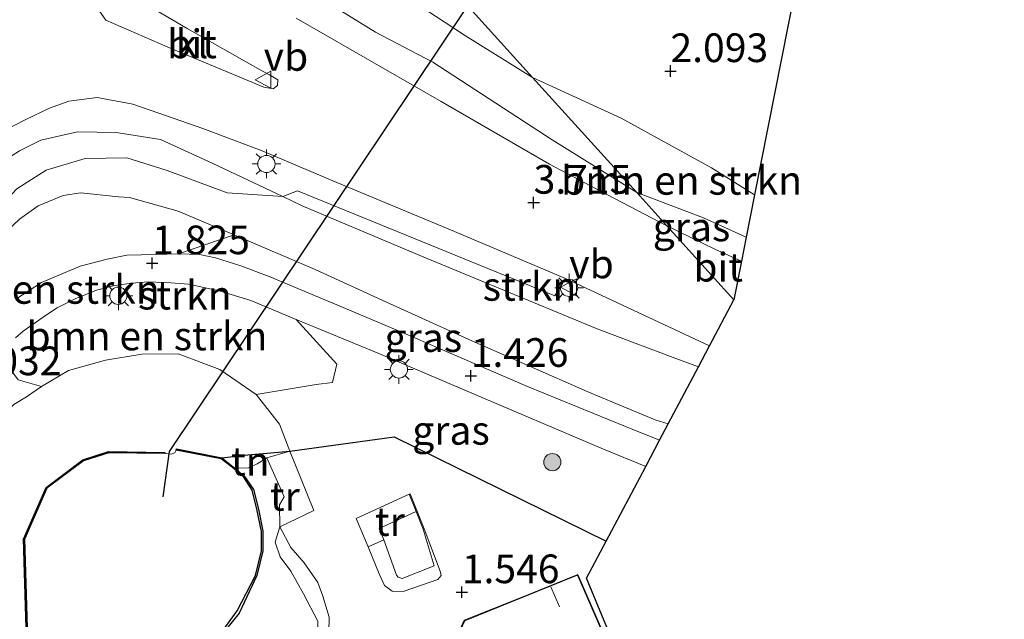
# Model space of a CAD drawing. Units: metres. Extents: x 119987 to 130005, y 418750 to 425003.
# Drawn here: x 120402 to 120488, y 424618 to 424670 of the extents above; entities that cross this region are included whole.
import ezdxf
from ezdxf.enums import TextEntityAlignment as Align

# ---------------------------------------------------------------- set-up
doc = ezdxf.new("R2010")
doc.units = ezdxf.units.M
doc.layers.get('0').update_dxf_attribs({"lineweight": 25})
for name, color, linetype, lineweight in [('B-ME-GR-BOMENSTRUIKEN-GV-B6', 93, 'Continuous', 18), ('B-ME-GR-BOOM-S-B1', 93, 'Continuous', 18), ('B-ME-GR-STRUIKEN-GV-B6', 93, 'Continuous', 18), ('B-ME-GW-KRUINLIJN-L-B1', 93, 'Continuous', 18), ('B-ME-GW-TEENLIJN-L-B1', 93, 'Continuous', 18), ('B-ME-IE-GRASLAND-GV-B6', 93, 'Continuous', 18), ('B-ME-IE-GRONDWERKLIJN-GROND_INGERICHT-GV-B6', 253, 'Continuous', 18), ('B-ME-IE-HULPGEOMETRIE-L-B1', 53, 'Continuous', 18), ('B-ME-IE-MEUBILAIR_WEGMEUBILAIR-LICHTMAST-S-B1', 8, 'Continuous', 18), ('B-ME-KG-KADASTRAAL-DAKRAND-L-B1', 13, 'Continuous', 18), ('B-ME-KG-KADASTRAAL-NOKLIJN-L-B1', 13, 'Continuous', 18), ('B-ME-MW-MUUR-GV-B6', 8, 'IE-TERREINAFSCHEIDING-KUNSTMATIG', 18), ('B-ME-OG-BEBOUWING-GV-B6', 173, 'Continuous', 18), ('B-ME-OG-WATER-GV-B6', 153, 'Continuous', 18), ('B-ME-VH-VERH_SOORT-BITUMEN-GV-B6', 8, 'IE-TERREINAFSCHEIDING-NATUURLIJK-HOUTWAL', 18), ('B-ME-VH-VERH_SOORT-KLINKERS-GV-B6', 8, 'IE-TERREINAFSCHEIDING-NATUURLIJK-HOUTWAL', 18), ('B-ME-VW-MEUBILAIR_WEGMEUBILAIR-VERKEERSBORD-S-B1', 8, 'Continuous', 18)]:
    doc.layers.add(name, color=color, linetype=linetype, lineweight=lineweight)
for name, color, linetype in [('B-ME-GW-HOOGTEPUNT-S-B1', 10, 'Continuous'), ('B-ME-IE-TERREINAFSCHEIDING-HAAGRASTER-L-B1', 10, 'Continuous'), ('B-ME-KG-KADASTRAAL-OPNAMEDTMGRENS-L-B1', 10, 'Continuous'), ('B-ME-KW-DUIKER-L-B1', 10, 'Continuous'), ('B-ME-OB-BESCHOEIING-GV-B6', 10, 'Continuous')]:
    doc.layers.add(name, color=color, linetype=linetype)
doc.styles.add('NLCS-ISO', font='NLCS-ISO.TTF')
doc.linetypes.add('IE-TERREINAFSCHEIDING-KUNSTMATIG', pattern='A,4,[82,NLCS.SHX,S=0.75,R=90,X=0,Y=0],4,-2', length=10)
doc.linetypes.add('IE-TERREINAFSCHEIDING-NATUURLIJK-HOUTWAL', pattern='A,7,-1.5,[67,NLCS.SHX,S=0.75,R=45,X=0,Y=0],-1.5,7,-1.5,[70,NLCS.SHX,S=0.75,R=0,X=0,Y=0],-1.5', length=20)

# ---------------------------------------------------------------- blocks, each defined once
blk = doc.blocks.new('hoogtepunt')
for p, q in [((-0.5, 0), (0.5, 0)), ((0, 0.5), (0, -0.5))]:
    blk.add_line(p, q)
blk = doc.blocks.new('boom')
h = blk.add_hatch(color=256)
edge = h.paths.add_edge_path()
edge.add_arc((0, 0), 0.75, 0, 360)
blk.add_circle((0, 0), 0.75)
blk = doc.blocks.new('lantaarnpaal')
for p, q in [((-0.884, 0.884), (-0.53, 0.53)), ((0, 0.75), (0, 1.25)), ((0.53, 0.53), (0.884, 0.884)), ((-0.75, 0), (-1.25, 0)), ((0.75, 0), (1.25, 0)), ((-0.53, -0.53), (-0.884, -0.884)), ((0, -0.75), (0, -1.25)), ((0.53, -0.53), (0.884, -0.884))]:
    blk.add_line(p, q)
blk.add_circle((0, 0), 0.75)
blk = doc.blocks.new('verkeersbord')
for p, q in [((0, 0.75), (-0.75, -0.625)), ((0.75, -0.625), (0, 0.75)), ((-0.75, -0.625), (0.75, -0.625))]:
    blk.add_line(p, q)

msp = doc.modelspace()

# ---------------------------------------------------------------- linework, layer by layer
at = {"layer": 'B-ME-GR-BOMENSTRUIKEN-GV-B6'}
for points in [[(120455.566, 424654.823, 3.484), (120448.176, 424659.425, 3.574), (120437.781, 424666.202, 3.646), (120432.785, 424668.816, 3.604), (120425.342, 424673.438, 3.736), (120421.161, 424676.507, 3.829), (120419.204, 424678.944, 3.88), (120417.506, 424682.683, 3.937), (120416.647, 424686.521, 3.967), (120415.88, 424692.262, 4.009), (120416.65, 424697.831, 3.928), (120423.288, 424690.495, 2.296), (120423.197, 424688.474, 2.302), (120423.183, 424684.052, 2.302), (120423.671, 424682.019, 2.29), (120424.927, 424679.129, 2.224), (120429.221, 424676.008, 2.311), (120440.63, 424668.508, 2.122), (120446.477, 424664.867, 2.206), (120455.566, 424654.823, 3.484)], [(120446.477, 424664.867, 2.206), (120440.63, 424668.508, 2.122), (120429.221, 424676.008, 2.311), (120424.927, 424679.129, 2.224), (120423.671, 424682.019, 2.29), (120423.183, 424684.052, 2.302), (120423.197, 424688.474, 2.302), (120423.288, 424690.495, 2.296), (120446.477, 424664.867, 2.206)], [(120465.837, 424654.635, 2.004), (120462.076, 424656.985, 2.13), (120454.192, 424661.311, 2.187), (120446.477, 424664.867, 2.206), (120423.288, 424690.495, 2.296)], [(120469.967, 424675.489, 1.713), (120465.837, 424654.635, 2.004)], [(120465.105, 424650.941, 3.174), (120461.385, 424652.607, 3.378), (120455.566, 424654.823, 3.484), (120446.477, 424664.867, 2.206), (120454.192, 424661.311, 2.187), (120462.076, 424656.985, 2.13), (120465.837, 424654.635, 2.004), (120465.105, 424650.941, 3.174)], [(120401.746, 424652.517, 2.242), (120403.366, 424653.657, 2.302), (120405.553, 424654.572, 2.185), (120407.093, 424654.798, 2.062), (120410.378, 424654.453, 1.96), (120411.32, 424654.4, 1.867), (120415.564, 424653.191, 1.834), (120420.466, 424651.125, 1.708)], [(120420.466, 424651.125, 1.708), (120415.585, 424649.491, 1.772), (120413.585, 424649.418, 1.799), (120411.092, 424649.368, 1.85), (120409.365, 424649.03, 1.898), (120407.028, 424648.4, 1.955), (120403.649, 424646.98, 2.045), (120401.424, 424645.524, 2.027)], [(120401.378, 424642.153, 2.063), (120402.066, 424642.745, 2.02), (120404.08, 424644.156, 2.003), (120405.024, 424644.761, 2.006), (120406.592, 424645.546, 1.952), (120408.456, 424646.311, 1.895), (120410.048, 424646.71, 1.85), (120411.492, 424646.923, 1.835), (120412.979, 424647.028, 1.784), (120414.919, 424646.959, 1.739), (120416.483, 424646.843, 1.724), (120419.151, 424646.252, 1.685), (120421.908, 424645.408, 1.664), (120425.864, 424643.758, 1.589), (120429.394, 424639.847, 1.507), (120429.017, 424638.267, 1.534), (120427.59, 424638.081, 1.519), (120422.38, 424637.222, 1.351)], [(120422.38, 424637.222, 1.351), (120419.21, 424639.387, 1.477), (120415.556, 424640.752, 1.513), (120412.412, 424640.735, 1.579), (120409.229, 424640.196, 1.645), (120406.003, 424639.292, 1.66), (120403.644, 424637.898, 1.636), (120401.608, 424638.481, 1.918)]]:
    msp.add_polyline3d(points, dxfattribs=at)
at = {"layer": 'B-ME-GR-STRUIKEN-GV-B6'}
for points in [[(120401.499, 424655.153, 3.111), (120404.068, 424656.772, 3.084), (120407.469, 424657.79, 3.132), (120411.091, 424657.855, 3.227), (120414.598, 424656.756, 3.234), (120419.829, 424654.798, 3.193), (120424.69, 424654.475, 3.432)], [(120424.69, 424654.475, 3.432), (120426.375, 424653.676, 3.406), (120436.792, 424649.265, 3.334), (120452.114, 424642.936, 3.361), (120458.96, 424640.36, 3.094), (120460.93, 424639.619, 3.127), (120458.311, 424634.658, 1.444), (120457.154, 424635, 1.282), (120453.738, 424636.415, 1.294), (120451.232, 424637.478, 1.279), (120441.185, 424641.9, 1.39), (120433.409, 424645.399, 1.516), (120427.529, 424648.116, 1.57), (120420.466, 424651.125, 1.708), (120415.564, 424653.191, 1.834), (120411.32, 424654.4, 1.867), (120410.378, 424654.453, 1.96), (120407.093, 424654.798, 2.062), (120405.553, 424654.572, 2.185), (120403.366, 424653.657, 2.302), (120401.746, 424652.517, 2.242)], [(120449.351, 424647.326, 3.599), (120459.713, 424642.48, 3.349), (120461.9, 424641.457, 3.35), (120460.93, 424639.619, 3.127), (120458.96, 424640.36, 3.094), (120452.114, 424642.936, 3.361), (120436.792, 424649.265, 3.334), (120426.375, 424653.676, 3.406), (120424.69, 424654.475, 3.432), (120425.967, 424654.974, 3.551), (120448.421, 424645.805, 3.558), (120449.351, 424647.326, 3.599)]]:
    msp.add_polyline3d(points, dxfattribs=at)
at = {"layer": 'B-ME-GW-KRUINLIJN-L-B1'}
for points in [[(120416.65, 424697.831, 3.928), (120415.88, 424692.262, 4.009), (120416.647, 424686.521, 3.967), (120417.506, 424682.683, 3.937), (120419.204, 424678.944, 3.88), (120421.161, 424676.507, 3.829), (120425.342, 424673.438, 3.736), (120432.785, 424668.816, 3.604), (120437.781, 424666.202, 3.646), (120448.176, 424659.425, 3.574), (120455.566, 424654.823, 3.484)], [(120460.93, 424639.619, 3.127), (120458.96, 424640.36, 3.094), (120452.114, 424642.936, 3.361), (120436.792, 424649.265, 3.334), (120426.375, 424653.676, 3.406), (120424.69, 424654.475, 3.432), (120418.545, 424657.39, 3.529), (120414.039, 424659.451, 3.649), (120410.168, 424660.065, 3.874), (120406.777, 424660.131, 3.967), (120403.585, 424659.395, 4.03), (120401.732, 424658.467, 4.012), (120400.265, 424657.522, 4.012), (120398.948, 424656.456, 4.015), (120396.392, 424653.07, 3.958), (120390.915, 424644.336, 3.916), (120385.403, 424635.455, 3.916), (120375.885, 424623.129, 3.877), (120366.005, 424610.484, 3.943), (120360.285, 424603.623, 3.991), (120356.156, 424598.361, 3.97), (120355.146, 424596.103, 3.817)], [(120455.566, 424654.823, 3.484), (120461.385, 424652.607, 3.378), (120465.105, 424650.941, 3.174)], [(120425.293, 424632.28, 1.132), (120424.419, 424634.621, 1.225), (120422.38, 424637.222, 1.351), (120419.21, 424639.387, 1.477), (120415.556, 424640.752, 1.513), (120412.412, 424640.735, 1.579), (120409.229, 424640.196, 1.645), (120406.003, 424639.292, 1.66), (120403.644, 424637.898, 1.636), (120402.334, 424637.01, 1.645), (120401.233, 424636.335, 1.675), (120399.737, 424634.847, 1.675), (120398.017, 424632.539, 1.687), (120397.12, 424630.625, 1.759), (120396.667, 424629.324, 1.741), (120396.367, 424627.672, 1.702), (120396.043, 424624.543, 1.654), (120395.932, 424621.784, 1.669), (120396.373, 424619.226, 1.66), (120396.528, 424616.958, 1.663)], [(120424.433, 424625.678, 0.76), (120425.385, 424623.857, 0.932), (120426.568, 424622.519, 1.116), (120427.757, 424620.823, 1.372), (120428.178, 424619.631, 1.428), (120428.73, 424617.803, 1.416), (120428.714, 424616.484, 1.428), (120427.793, 424614.986, 1.526)], [(120437.023, 424625.504, 1.536), (120438.408, 424621.813, 1.543), (120438.495, 424621.415, 1.532), (120438.221, 424621.09, 1.536), (120435.203, 424620.037, 1.603), (120434.244, 424620.06, 1.579), (120433.555, 424620.567, 1.575), (120433.098, 424621.558, 1.547), (120432.136, 424623.938, 1.575)]]:
    msp.add_polyline3d(points, dxfattribs=at)
at = {"layer": 'B-ME-GW-TEENLIJN-L-B1'}
for points in [[(120446.477, 424664.867, 2.206), (120440.63, 424668.508, 2.122), (120429.221, 424676.008, 2.311), (120424.927, 424679.129, 2.224), (120423.671, 424682.019, 2.29), (120423.183, 424684.052, 2.302), (120423.197, 424688.474, 2.302), (120423.288, 424690.495, 2.296)], [(120446.477, 424664.867, 2.206), (120454.192, 424661.311, 2.187), (120462.076, 424656.985, 2.13), (120465.837, 424654.635, 2.004)], [(120368.388, 424610.563, 3.232), (120376.65, 424619.494, 2.752), (120381.757, 424625.037, 2.398), (120387.246, 424630.828, 2.143), (120392.208, 424637.554, 2.083), (120395.122, 424642.281, 2.197), (120397.74, 424647.298, 2.2), (120399.908, 424650.784, 2.242), (120401.746, 424652.517, 2.242), (120403.366, 424653.657, 2.302), (120405.553, 424654.572, 2.185), (120407.093, 424654.798, 2.062), (120410.378, 424654.453, 1.96), (120411.32, 424654.4, 1.867), (120415.564, 424653.191, 1.834), (120420.466, 424651.125, 1.708), (120427.529, 424648.116, 1.57), (120433.409, 424645.399, 1.516), (120441.185, 424641.9, 1.39), (120451.232, 424637.478, 1.279), (120453.738, 424636.415, 1.294), (120457.154, 424635, 1.282), (120458.311, 424634.658, 1.444)], [(120423.291, 424631.678, -0.019), (120422.469, 424631.152, 0.076), (120421.716, 424630.828, 0.052), (120420.519, 424630.796, 0.046)], [(120427.749, 424617.45, 0.66), (120426.507, 424619.825, 0.62), (120425.393, 424621.803, 0.552), (120424.451, 424623.065, 0.536), (120424.029, 424624.336, 0.552), (120424.433, 424625.678, 0.76)], [(120433.495, 424624.542, 0.796), (120434.618, 424621.465, 0.705), (120434.741, 424621.268, 0.709), (120435.103, 424621.154, 0.713), (120437.88, 424622.283, 0.724), (120436.93, 424625.467, 0.717)]]:
    msp.add_polyline3d(points, dxfattribs=at)
at = {"layer": 'B-ME-IE-GRASLAND-GV-B6'}
for points in [[(120425.342, 424673.438, 3.736), (120432.785, 424668.816, 3.604), (120437.781, 424666.202, 3.646), (120448.176, 424659.425, 3.574), (120455.566, 424654.823, 3.484), (120458.182, 424651.932, 3.496)], [(120458.182, 424651.932, 3.496), (120452.998, 424654.613, 3.605), (120447.96, 424657.29, 3.623), (120438.494, 424662.764, 3.557), (120425.857, 424670.041, 3.758)], [(120365.484, 424613.171, 4.019), (120372.8, 424623.014, 4.1), (120382.034, 424636.157, 4.148), (120388.551, 424645.839, 4.115), (120394.818, 424655.852, 4.163), (120395.689, 424656.972, 4.154), (120396.181, 424657.465, 4.148), (120397.389, 424658.326, 4.118), (120400.068, 424660.051, 4.076), (120402.289, 424661.184, 4.064), (120404.338, 424662.174, 4.046), (120406.043, 424662.796, 4.067), (120408.517, 424663.118, 4.028), (120411.615, 424662.522, 3.908), (120413.875, 424661.738, 3.868), (120417.706, 424660.412, 3.809), (120422.892, 424658.453, 3.692), (120429.044, 424655.843, 3.608), (120439.67, 424651.443, 3.656), (120449.351, 424647.326, 3.599)], [(120449.351, 424647.326, 3.599), (120448.421, 424645.805, 3.558), (120425.967, 424654.974, 3.551), (120424.69, 424654.475, 3.432), (120418.545, 424657.39, 3.529), (120414.039, 424659.451, 3.649), (120410.168, 424660.065, 3.874), (120406.777, 424660.131, 3.967), (120403.585, 424659.395, 4.03), (120401.732, 424658.467, 4.012), (120400.265, 424657.522, 4.012), (120398.948, 424656.456, 4.015), (120396.392, 424653.07, 3.958), (120390.915, 424644.336, 3.916), (120385.403, 424635.455, 3.916), (120375.885, 424623.129, 3.877), (120366.005, 424610.484, 3.943)], [(120366.005, 424610.484, 3.943), (120375.885, 424623.129, 3.877), (120385.403, 424635.455, 3.916), (120390.915, 424644.336, 3.916), (120396.392, 424653.07, 3.958), (120398.948, 424656.456, 4.015), (120400.265, 424657.522, 4.012), (120401.732, 424658.467, 4.012), (120403.585, 424659.395, 4.03), (120406.777, 424660.131, 3.967), (120410.168, 424660.065, 3.874), (120414.039, 424659.451, 3.649), (120418.545, 424657.39, 3.529), (120424.69, 424654.475, 3.432)], [(120424.69, 424654.475, 3.432), (120419.829, 424654.798, 3.193), (120414.598, 424656.756, 3.234), (120411.091, 424657.855, 3.227), (120407.469, 424657.79, 3.132), (120404.068, 424656.772, 3.084), (120401.499, 424655.153, 3.111), (120398.681, 424652.162, 3.091), (120394.894, 424646.009, 3.05), (120386.437, 424633.413, 2.968), (120378.015, 424622.664, 2.94), (120376.65, 424619.494, 2.752), (120368.388, 424610.563, 3.232)], [(120464.687, 424648.828, 3.351), (120462.368, 424649.875, 3.45), (120458.182, 424651.932, 3.496), (120455.566, 424654.823, 3.484), (120461.385, 424652.607, 3.378), (120465.105, 424650.941, 3.174), (120464.687, 424648.828, 3.351)], [(120457.553, 424633.223, 1.328), (120454.571, 424634.433, 1.241), (120446.041, 424637.9, 1.244), (120438.425, 424641.197, 1.433), (120435.176, 424642.577, 1.469), (120429.95, 424644.813, 1.55), (120423.506, 424647.506, 1.601), (120421.038, 424648.438, 1.628), (120418.837, 424649.142, 1.697), (120417.443, 424649.409, 1.724), (120415.585, 424649.491, 1.772), (120420.466, 424651.125, 1.708), (120427.529, 424648.116, 1.57), (120433.409, 424645.399, 1.516), (120441.185, 424641.9, 1.39), (120451.232, 424637.478, 1.279), (120453.738, 424636.415, 1.294), (120457.154, 424635, 1.282), (120458.311, 424634.658, 1.444), (120457.553, 424633.223, 1.328)], [(120452.887, 424624.412, 1.441), (120434.41, 424633.532, 1.411), (120425.293, 424632.28, 1.132), (120424.419, 424634.621, 1.225), (120422.38, 424637.222, 1.351), (120427.59, 424638.081, 1.519), (120429.017, 424638.267, 1.534), (120429.394, 424639.847, 1.507), (120425.864, 424643.758, 1.589), (120433.081, 424640.8, 1.562), (120440.784, 424637.51, 1.37), (120452.645, 424632.435, 1.304), (120456.341, 424630.927, 1.322), (120452.887, 424624.412, 1.441)], [(120390.405, 424615.591, 1.937), (120391.227, 424617.703, 1.952), (120391.96, 424619.766, 1.97), (120393.75, 424625.604, 1.958), (120395.331, 424631.468, 1.976), (120396.615, 424634.828, 2.021), (120397.184, 424636.007, 2.03), (120397.497, 424636.857, 2.054), (120397.933, 424637.643, 2.051), (120398.361, 424638.361, 2.057), (120399.331, 424639.742, 2.066), (120400.072, 424640.593, 2.066), (120401.608, 424638.481, 1.918), (120403.644, 424637.898, 1.636)], [(120396.528, 424616.958, 1.663), (120396.373, 424619.226, 1.66), (120395.932, 424621.784, 1.669), (120396.043, 424624.543, 1.654), (120396.367, 424627.672, 1.702), (120396.667, 424629.324, 1.741), (120397.12, 424630.625, 1.759), (120398.017, 424632.539, 1.687), (120399.737, 424634.847, 1.675), (120401.233, 424636.335, 1.675), (120402.334, 424637.01, 1.645), (120403.644, 424637.898, 1.636), (120406.003, 424639.292, 1.66), (120409.229, 424640.196, 1.645), (120412.412, 424640.735, 1.579), (120415.556, 424640.752, 1.513), (120419.21, 424639.387, 1.477), (120422.38, 424637.222, 1.351)], [(120403.644, 424637.898, 1.636), (120402.334, 424637.01, 1.645), (120401.233, 424636.335, 1.675), (120399.737, 424634.847, 1.675), (120398.017, 424632.539, 1.687), (120397.12, 424630.625, 1.759), (120396.667, 424629.324, 1.741), (120396.367, 424627.672, 1.702), (120396.043, 424624.543, 1.654), (120395.932, 424621.784, 1.669), (120396.373, 424619.226, 1.66), (120396.528, 424616.958, 1.663)], [(120422.38, 424637.222, 1.351), (120424.419, 424634.621, 1.225), (120425.293, 424632.28, 1.132), (120421.644, 424631.959, 0.316), (120419.372, 424631.69, 0.046), (120415.422, 424632.462, 0.046), (120415.403, 424632.363, -0.334), (120415.267, 424632.117, -0.334), (120414.966, 424632.014, -0.334), (120414.406, 424632.065, -0.334), (120414.407, 424632.165, -0.268), (120409.495, 424632.231, -0.268), (120407.257, 424631.529, -0.268), (120404.047, 424629.105, -0.268), (120402.074, 424624.607, -0.268), (120402.449, 424612.015, -0.268)]]:
    msp.add_polyline3d(points, dxfattribs=at)
at = {"layer": 'B-ME-IE-GRONDWERKLIJN-GROND_INGERICHT-GV-B6'}
for points in [[(120428.714, 424616.484, 1.428), (120428.73, 424617.803, 1.416), (120428.178, 424619.631, 1.428), (120427.757, 424620.823, 1.372), (120426.568, 424622.519, 1.116), (120425.385, 424623.857, 0.932), (120424.433, 424625.678, 0.76), (120427.403, 424627.082, 1.132), (120425.293, 424632.28, 1.132), (120434.41, 424633.532, 1.411), (120452.887, 424624.412, 1.441)], [(120420.519, 424630.796, 0.046), (120419.372, 424631.69, 0.046), (120421.644, 424631.959, 0.316), (120425.293, 424632.28, 1.132), (120423.291, 424631.678, -0.019), (120422.469, 424631.152, 0.076), (120421.716, 424630.828, 0.052), (120420.519, 424630.796, 0.046)], [(120419.049, 424615.879, 0.046), (120420.887, 424618.137, 0.513), (120422.439, 424621.429, 0.346), (120422.948, 424623.578, 0.326), (120422.946, 424625.282, 0.302), (120422.574, 424627.202, 0.338), (120422.124, 424628.919, 0.19), (120421.367, 424630.072, 0.046), (120420.519, 424630.796, 0.046), (120421.716, 424630.828, 0.052), (120422.469, 424631.152, 0.076), (120423.291, 424631.678, -0.019), (120424.812, 424628.298, -0.019), (120424.419, 424627.602, 0.381), (120424.433, 424625.678, 0.76)], [(120435.718, 424628.517, 1.546), (120431.093, 424626.397, 1.551), (120432.136, 424623.938, 1.575), (120433.098, 424621.558, 1.547), (120433.555, 424620.567, 1.575), (120434.244, 424620.06, 1.579), (120435.203, 424620.037, 1.603), (120438.221, 424621.09, 1.536), (120438.495, 424621.415, 1.532), (120438.408, 424621.813, 1.543), (120437.023, 424625.504, 1.536), (120435.809, 424628.559, 1.52), (120435.718, 424628.517, 1.546)], [(120436.93, 424625.467, 0.717), (120437.88, 424622.283, 0.724), (120435.103, 424621.154, 0.713), (120434.741, 424621.268, 0.709), (120434.618, 424621.465, 0.705), (120433.495, 424624.542, 0.796), (120433.107, 424625.514, 0.792), (120436.323, 424626.996, 0.792), (120436.93, 424625.467, 0.717)], [(120424.433, 424625.678, 0.76), (120424.029, 424624.336, 0.552), (120424.451, 424623.065, 0.536), (120425.393, 424621.803, 0.552), (120426.507, 424619.825, 0.62), (120427.749, 424617.45, 0.66)], [(120427.793, 424614.986, 1.526), (120427.749, 424617.45, 0.66), (120426.507, 424619.825, 0.62), (120425.393, 424621.803, 0.552), (120424.451, 424623.065, 0.536), (120424.029, 424624.336, 0.552), (120424.433, 424625.678, 0.76), (120425.385, 424623.857, 0.932), (120426.568, 424622.519, 1.116), (120427.757, 424620.823, 1.372), (120428.178, 424619.631, 1.428), (120428.73, 424617.803, 1.416), (120428.714, 424616.484, 1.428), (120427.793, 424614.986, 1.526)], [(120432.136, 424623.938, 1.575), (120433.495, 424624.542, 0.796), (120434.618, 424621.465, 0.705), (120434.741, 424621.268, 0.709), (120435.103, 424621.154, 0.713), (120437.88, 424622.283, 0.724), (120436.93, 424625.467, 0.717), (120437.023, 424625.504, 1.536), (120438.408, 424621.813, 1.543), (120438.495, 424621.415, 1.532), (120438.221, 424621.09, 1.536), (120435.203, 424620.037, 1.603), (120434.244, 424620.06, 1.579), (120433.555, 424620.567, 1.575), (120433.098, 424621.558, 1.547), (120432.136, 424623.938, 1.575)], [(120452.887, 424624.412, 1.441), (120451.185, 424621.202, 1.669), (120455.179, 424611.514, 1.669)], [(120445.879, 424606.428, 1.522), (120452.329, 424609.121, 1.522), (120451.781, 424610.389, 1.522), (120454.716, 424611.671, 1.522), (120450.417, 424621.513, 1.522), (120445.626, 424619.58, 1.522), (120440.523, 424617.521, 1.522), (120439.731, 424615.778, 1.522), (120440.066, 424614.841, 1.522), (120440.393, 424614.971, 1.522), (120441.987, 424611.202, 1.522), (120443.391, 424611.723, 1.522), (120443.607, 424611.769, 1.522), (120445.879, 424606.428, 1.522)]]:
    msp.add_polyline3d(points, dxfattribs=at)
at = {"layer": 'B-ME-IE-HULPGEOMETRIE-L-B1'}
msp.add_polyline3d([(120464.023, 424645.478, 3.401), (120458.182, 424651.932, 3.496), (120455.566, 424654.823, 3.484), (120446.477, 424664.867, 2.206), (120423.288, 424690.495, 2.296), (120416.65, 424697.831, 3.928), (120414.74, 424699.941, 4.034), (120409.665, 424705.549, 3.764), (120406.768, 424708.751, 3.628), (120405.989, 424709.612, 3.601), (120403.042, 424712.869, 4.264), (120402.106, 424713.903, 4.307), (120400.771, 424715.378, 4.352), (120398.206, 424718.213, 4.24), (120394.22, 424722.618, 6.115), (120392.449, 424724.575, 6.154), (120390.652, 424726.56, 6.142), (120387.315, 424730.248, 3.7), (120383.482, 424734.484, 3.608), (120377.986, 424740.557, 3.635), (120372.884, 424757.536, 3.663)], dxfattribs=at)
at = {"layer": 'B-ME-IE-TERREINAFSCHEIDING-HAAGRASTER-L-B1'}
msp.add_polyline3d([(120419.372, 424631.69, 0.046), (120421.644, 424631.959, 0.316), (120425.293, 424632.28, 1.132), (120434.41, 424633.532, 1.411), (120452.887, 424624.412, 1.441)], dxfattribs=at)
at = {"layer": 'B-ME-KG-KADASTRAAL-DAKRAND-L-B1'}
msp.add_polyline3d([(120445.906, 424606.493, 4.336), (120452.263, 424609.148, 8.185), (120451.715, 424610.415, 8.185), (120454.65, 424611.697, 4.138), (120450.391, 424621.448, 4.138), (120445.645, 424619.534, 4.03), (120440.56, 424617.482, 4.03), (120439.785, 424615.776, 4.03), (120440.096, 424614.907, 4.03), (120440.42, 424615.036, 4.246), (120442.014, 424611.266, 4.246), (120443.377, 424611.771, 4.246), (120443.637, 424611.826, 4.682), (120445.906, 424606.493, 4.336)], dxfattribs=at)
at = {"layer": 'B-ME-KG-KADASTRAAL-NOKLIJN-L-B1'}
msp.add_line((120448.062, 424620.436, 7.615), (120448.83, 424618.695, 7.615), dxfattribs=at)
at = {"layer": 'B-ME-KG-KADASTRAAL-OPNAMEDTMGRENS-L-B1'}
for points in [[(120487.611, 424763.25, 2.838), (120484.509, 424753.133, 3.424), (120484.215, 424751.307, 3.376), (120483.411, 424746.313, 3.09), (120481.634, 424736.07, -0.032), (120480.962, 424732.193, 0.324), (120480.999, 424731.319, 0.403), (120480.89, 424730.641, 0.319), (120480.756, 424729.964, 0.445), (120480.342, 424727.875, 0.249), (120479.741, 424724.84, -0.347), (120476.516, 424708.556, -0.347), (120476.495, 424708.452, -0.254), (120472.332, 424687.431, -0.026), (120471.825, 424684.868, 0.314), (120471.238, 424681.906, 0.589), (120470.808, 424679.734, 0.586), (120470.482, 424678.091, 0.57), (120469.967, 424675.489, 1.713), (120465.837, 424654.635, 2.004), (120465.105, 424650.941, 3.174), (120464.687, 424648.828, 3.351), (120464.023, 424645.478, 3.401)], [(120455.179, 424611.514, 1.669), (120451.185, 424621.202, 1.669), (120452.887, 424624.412, 1.441), (120456.341, 424630.927, 1.322), (120457.553, 424633.223, 1.328), (120458.311, 424634.658, 1.444), (120460.93, 424639.619, 3.127), (120461.9, 424641.457, 3.35), (120464.023, 424645.478, 3.401)]]:
    msp.add_polyline3d(points, dxfattribs=at)
at = {"layer": 'B-ME-KW-DUIKER-L-B1'}
msp.add_polyline3d([(120414.268, 424628.278, -0.25), (120414.824, 424632.248, -0.25), (120440.828, 424671.111, -0.25)], dxfattribs=at)
at = {"layer": 'B-ME-MW-MUUR-GV-B6'}
msp.add_polyline3d([(120437.023, 424625.504, 1.536), (120436.93, 424625.467, 0.717), (120436.323, 424626.996, 0.792), (120435.718, 424628.517, 1.546), (120435.809, 424628.559, 1.52), (120437.023, 424625.504, 1.536)], dxfattribs=at)
at = {"layer": 'B-ME-OB-BESCHOEIING-GV-B6'}
for points in [[(120418.972, 424615.945, -0.334), (120420.718, 424618.348, -0.334), (120422.305, 424621.424, -0.334), (120422.847, 424623.59, -0.334), (120422.845, 424625.271, -0.334), (120422.435, 424627.219, -0.334), (120422.03, 424628.878, -0.334), (120421.291, 424630.005, -0.334), (120420.455, 424630.718, -0.334), (120419.329, 424631.596, -0.334), (120415.403, 424632.363, -0.334), (120415.422, 424632.462, 0.046), (120419.372, 424631.69, 0.046)], [(120402.449, 424612.015, -0.268), (120402.074, 424624.607, -0.268), (120404.047, 424629.105, -0.268), (120407.257, 424631.529, -0.268), (120409.495, 424632.231, -0.268), (120414.407, 424632.165, -0.268), (120414.406, 424632.065, -0.334), (120409.51, 424632.13, -0.334), (120407.304, 424631.438, -0.334), (120404.128, 424629.041, -0.334), (120402.175, 424624.587, -0.334), (120402.549, 424612.014, -0.334)], [(120419.372, 424631.69, 0.046), (120420.519, 424630.796, 0.046), (120421.367, 424630.072, 0.046), (120422.124, 424628.919, 0.19), (120422.574, 424627.202, 0.338), (120422.946, 424625.282, 0.302), (120422.948, 424623.578, 0.326), (120422.439, 424621.429, 0.346), (120420.887, 424618.137, 0.513), (120419.049, 424615.879, 0.046)]]:
    msp.add_polyline3d(points, dxfattribs=at)
at = {"layer": 'B-ME-OG-BEBOUWING-GV-B6'}
for points in [[(120424.433, 424625.678, 0.76), (120424.419, 424627.602, 0.381), (120424.812, 424628.298, -0.019), (120423.291, 424631.678, -0.019), (120425.293, 424632.28, 1.132), (120427.403, 424627.082, 1.132), (120424.433, 424625.678, 0.76)], [(120436.323, 424626.996, 0.792), (120433.107, 424625.514, 0.792), (120433.495, 424624.542, 0.796), (120432.136, 424623.938, 1.575), (120431.093, 424626.397, 1.551), (120435.718, 424628.517, 1.546), (120436.323, 424626.996, 0.792)]]:
    msp.add_polyline3d(points, dxfattribs=at)
at = {"layer": 'B-ME-OG-WATER-GV-B6'}
msp.add_polyline3d([(120402.549, 424612.014, -0.334), (120402.175, 424624.587, -0.334), (120404.128, 424629.041, -0.334), (120407.304, 424631.438, -0.334), (120409.51, 424632.13, -0.334), (120414.406, 424632.065, -0.334), (120414.966, 424632.014, -0.334), (120415.267, 424632.117, -0.334), (120415.403, 424632.363, -0.334), (120419.329, 424631.596, -0.334), (120420.455, 424630.718, -0.334), (120421.291, 424630.005, -0.334), (120422.03, 424628.878, -0.334), (120422.435, 424627.219, -0.334), (120422.845, 424625.271, -0.334), (120422.847, 424623.59, -0.334), (120422.305, 424621.424, -0.334), (120420.718, 424618.348, -0.334), (120418.972, 424615.945, -0.334)], dxfattribs=at)
at = {"layer": 'B-ME-VH-VERH_SOORT-BITUMEN-GV-B6'}
for points in [[(120423.046, 424664.004, 3.874), (120423.862, 424663.877, 3.841), (120424.229, 424664.165, 3.844), (120424.259, 424664.67, 3.85), (120423.533, 424665.084, 3.856), (120422.721, 424665.541, 3.856), (120416.362, 424669.143, 4.072), (120410.65, 424672.508, 4.24), (120409.749, 424672.458, 4.246), (120408.97, 424671.963, 4.267), (120408.68, 424671.454, 4.243), (120408.72, 424670.645, 4.252), (120409.253, 424669.867, 4.243), (120414.599, 424667.527, 4.126), (120423.046, 424664.004, 3.874)], [(120425.857, 424670.041, 3.758), (120438.494, 424662.764, 3.557), (120447.96, 424657.29, 3.623), (120452.998, 424654.613, 3.605), (120458.182, 424651.932, 3.496), (120464.023, 424645.478, 3.401), (120461.9, 424641.457, 3.35), (120459.713, 424642.48, 3.349), (120449.351, 424647.326, 3.599), (120439.67, 424651.443, 3.656), (120429.044, 424655.843, 3.608), (120422.892, 424658.453, 3.692), (120417.706, 424660.412, 3.809), (120413.875, 424661.738, 3.868), (120411.615, 424662.522, 3.908), (120408.517, 424663.118, 4.028), (120406.043, 424662.796, 4.067), (120404.338, 424662.174, 4.046), (120402.289, 424661.184, 4.064), (120400.068, 424660.051, 4.076)], [(120464.023, 424645.478, 3.401), (120458.182, 424651.932, 3.496), (120462.368, 424649.875, 3.45), (120464.687, 424648.828, 3.351), (120464.023, 424645.478, 3.401)]]:
    msp.add_polyline3d(points, dxfattribs=at)
at = {"layer": 'B-ME-VH-VERH_SOORT-KLINKERS-GV-B6'}
for points in [[(120423.046, 424664.004, 3.874), (120414.599, 424667.527, 4.126), (120409.253, 424669.867, 4.243), (120408.72, 424670.645, 4.252), (120408.68, 424671.454, 4.243), (120408.97, 424671.963, 4.267), (120409.749, 424672.458, 4.246), (120410.65, 424672.508, 4.24), (120416.362, 424669.143, 4.072), (120422.721, 424665.541, 3.856), (120423.533, 424665.084, 3.856), (120424.259, 424664.67, 3.85), (120424.229, 424664.165, 3.844), (120423.862, 424663.877, 3.841), (120423.046, 424664.004, 3.874)], [(120401.424, 424645.524, 2.027), (120403.649, 424646.98, 2.045), (120407.028, 424648.4, 1.955), (120409.365, 424649.03, 1.898), (120411.092, 424649.368, 1.85), (120413.585, 424649.418, 1.799), (120415.585, 424649.491, 1.772), (120417.443, 424649.409, 1.724), (120418.837, 424649.142, 1.697), (120421.038, 424648.438, 1.628), (120423.506, 424647.506, 1.601), (120429.95, 424644.813, 1.55), (120435.176, 424642.577, 1.469), (120438.425, 424641.197, 1.433), (120446.041, 424637.9, 1.244), (120454.571, 424634.433, 1.241), (120457.553, 424633.223, 1.328)], [(120457.553, 424633.223, 1.328), (120456.341, 424630.927, 1.322), (120452.645, 424632.435, 1.304), (120440.784, 424637.51, 1.37), (120433.081, 424640.8, 1.562), (120425.864, 424643.758, 1.589), (120421.908, 424645.408, 1.664), (120419.151, 424646.252, 1.685), (120416.483, 424646.843, 1.724), (120414.919, 424646.959, 1.739), (120412.979, 424647.028, 1.784), (120411.492, 424646.923, 1.835), (120410.048, 424646.71, 1.85), (120408.456, 424646.311, 1.895), (120406.592, 424645.546, 1.952), (120405.024, 424644.761, 2.006), (120404.08, 424644.156, 2.003), (120402.066, 424642.745, 2.02), (120401.378, 424642.153, 2.063)]]:
    msp.add_polyline3d(points, dxfattribs=at)

# ---------------------------------------------------------------- block references
at = {"layer": 'B-ME-GR-BOOM-S-B1', "rotation": 90}
msp.add_blockref('boom', (120448.2, 424631.317, 1.261), dxfattribs=at)
at = {"layer": 'B-ME-GW-HOOGTEPUNT-S-B1', "rotation": 90}
for p in [(120458.5, 424665.424, 2.093), (120458.5, 424665.424, 2.093), (120446.569, 424653.945, 3.715), (120446.569, 424653.945, 3.715), (120413.306, 424648.667, 1.825), (120413.306, 424648.667, 1.825), (120441.086, 424638.844, 1.426), (120441.086, 424638.844, 1.426), (120440.303, 424619.977, 1.546), (120440.303, 424619.977, 1.546)]:
    msp.add_blockref('hoogtepunt', p, dxfattribs=at)
at = {"layer": 'B-ME-IE-MEUBILAIR_WEGMEUBILAIR-LICHTMAST-S-B1', "rotation": 90}
for p in [(120423.264, 424657.317, 3.673), (120449.657, 424646.51, 3.548), (120410.351, 424645.825, 1.804), (120434.82, 424639.4, 1.42)]:
    msp.add_blockref('lantaarnpaal', p, dxfattribs=at)
at = {"layer": 'B-ME-VW-MEUBILAIR_WEGMEUBILAIR-VERKEERSBORD-S-B1', "rotation": 90}
for p in [(120423.024, 424664.668, 3.904), (120449.672, 424646.565, 3.553)]:
    msp.add_blockref('verkeersbord', p, dxfattribs=at)

# ---------------------------------------------------------------- texts
at = {"layer": 'B-ME-GR-BOMENSTRUIKEN-GV-B6', "ltscale": 0.2, "style": 'NLCS-ISO'}
for p in [(120459.4679, 424655.8887), (120403.4521, 424646.3776), (120412.8439, 424642.3167)]:
    msp.add_text('bmn en strkn', height=2.5, dxfattribs=at).set_placement(p, align=Align.MIDDLE_CENTER)
at = {"layer": 'B-ME-GR-STRUIKEN-GV-B6', "ltscale": 0.2, "style": 'NLCS-ISO'}
for p in [(120446.2137, 424646.6416), (120416.1489, 424645.8752)]:
    msp.add_text('strkn', height=2.5, dxfattribs=at).set_placement(p, align=Align.MIDDLE_CENTER)
at = {"layer": 'B-ME-GW-HOOGTEPUNT-S-B1', "ltscale": 0.2, "style": 'NLCS-ISO'}
for s, p in [('2.093', (120458.5, 424665.424, 2.093)), ('2.093', (120458.5, 424665.424, 2.093)), ('3.715', (120446.569, 424653.945, 3.715)), ('3.715', (120446.569, 424653.945, 3.715)), ('1.825', (120413.306, 424648.667, 1.825)), ('1.825', (120413.306, 424648.667, 1.825)), ('1.426', (120441.086, 424638.844, 1.426)), ('1.426', (120441.086, 424638.844, 1.426)), ('2.032', (120396.872, 424638.113, 2.032)), ('2.032', (120396.872, 424638.113, 2.032)), ('1.546', (120440.303, 424619.977, 1.546)), ('1.546', (120440.303, 424619.977, 1.546))]:
    msp.add_text(s, height=2.5, dxfattribs=at).set_placement(p, align=Align.BOTTOM_LEFT)
at = {"layer": 'B-ME-IE-GRASLAND-GV-B6', "ltscale": 0.2, "style": 'NLCS-ISO'}
for p in [(120460.3355, 424651.8255), (120436.948, 424642.174), (120439.3605, 424634.085)]:
    msp.add_text('gras', height=2.5, dxfattribs=at).set_placement(p, align=Align.MIDDLE_CENTER)
at = {"layer": 'B-ME-IE-GRONDWERKLIJN-GROND_INGERICHT-GV-B6', "ltscale": 0.2, "style": 'NLCS-ISO'}
msp.add_text('tn', height=2.5, dxfattribs=at).set_placement((120421.8529, 424631.3974), align=Align.MIDDLE_CENTER)
at = {"layer": 'B-ME-OG-BEBOUWING-GV-B6', "ltscale": 0.2, "style": 'NLCS-ISO'}
for p in [(120424.8691, 424628.328), (120434.0279, 424626.1286)]:
    msp.add_text('tr', height=2.5, dxfattribs=at).set_placement(p, align=Align.MIDDLE_CENTER)
at = {"layer": 'B-ME-VH-VERH_SOORT-BITUMEN-GV-B6', "ltscale": 0.2, "style": 'NLCS-ISO'}
for p in [(120416.7786, 424667.794), (120462.6566, 424648.3182)]:
    msp.add_text('bit', height=2.5, dxfattribs=at).set_placement(p, align=Align.MIDDLE_CENTER)
at = {"layer": 'B-ME-VH-VERH_SOORT-KLINKERS-GV-B6', "ltscale": 0.2, "style": 'NLCS-ISO'}
msp.add_text('kl', height=2.5, dxfattribs=at).set_placement((120416.7786, 424667.794), align=Align.MIDDLE_CENTER)
at = {"layer": 'B-ME-VW-MEUBILAIR_WEGMEUBILAIR-VERKEERSBORD-S-B1', "ltscale": 0.2, "style": 'NLCS-ISO'}
for p in [(120423.024, 424664.668, 3.904), (120449.672, 424646.565, 3.553)]:
    msp.add_text('vb', height=2.5, dxfattribs=at).set_placement(p, align=Align.BOTTOM_LEFT)

doc.saveas('drawing.dxf')
